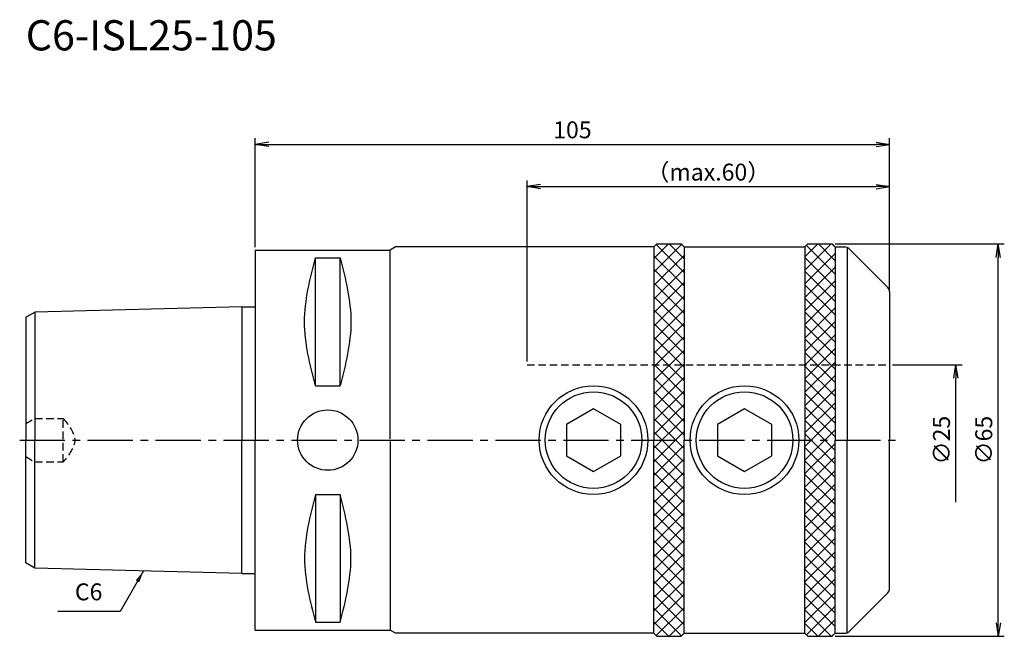
# Model space of a CAD drawing. Extents: x -39 to 124, y -32 to 70.
import ezdxf
from ezdxf.enums import TextEntityAlignment as Align

# ---------------------------------------------------------------- set-up
doc = ezdxf.new("R2010")
doc.units = 0
doc.header["$LTSCALE"] = 10
doc.header["$PDMODE"] = 1
doc.header["$PDSIZE"] = -5
doc.linetypes.add('CENTER2', pattern=[1.125, 0.75, -0.125, 0.125, -0.125])
doc.linetypes.add('HIDDEN2', pattern=[0.1875, 0.125, -0.0625])
doc.layers.get('0').update_dxf_attribs({"linetype": 'CONTINUOUS'})
doc.layers.get('DEFPOINTS').update_dxf_attribs({"linetype": 'CONTINUOUS'})
for name, color, linetype in [('240', 4, 'CONTINUOUS'), ('241', 211, 'CONTINUOUS'), ('242', 3, 'CONTINUOUS'), ('245', 2, 'CENTER2'), ('250', 3, 'CONTINUOUS'), ('251', 40, 'CONTINUOUS')]:
    doc.layers.add(name, color=color, linetype=linetype)
doc.styles.get("Standard").update_dxf_attribs({"font": 'romans.shx', "bigfont": 'BIGFONT.SHX'})
doc.styles.add('YOKO', font='romans.shx', dxfattribs={"bigfont": 'extfont.shx'})
doc.dimstyles.new('BIGT', dxfattribs={"dimtxt": 2.8, "dimasz": 2.23, "dimexe": 1, "dimexo": 0.5, "dimgap": 1, "dimtad": 3, "dimdec": 3, "dimtxsty": 'STANDARD', "dimblk1": 'OPEN', "dimblk2": 'OPEN', "dimsah": 1, "dimcen": 0, "dimclrd": 256, "dimclre": 256, "dimclrt": 40, "dimazin": 3, "dimtfac": 1, "dimtdec": 3, "dimtix": 1, "dimtmove": 0, "dimatfit": 3, "dimtolj": 1})
doc.dimstyles.new('BIGT$7', dxfattribs={"dimtxt": 5, "dimasz": 2.5, "dimexe": 1, "dimexo": 0.5, "dimgap": 1.5, "dimtad": 3, "dimdec": 3, "dimtxsty": 'STANDARD', "dimblk": 'OPEN', "dimcen": 0, "dimclrd": 3, "dimclre": 3, "dimclrt": 40, "dimazin": 3, "dimtp": 0.1, "dimtm": 0.1, "dimtfac": 0.71, "dimtdec": 3, "dimtmove": 0, "dimatfit": 3, "dimtolj": 1})

# ---------------------------------------------------------------- blocks, each defined once
blk = doc.blocks.new('_OPEN')
at = {"color": 0, "linetype": 'BYBLOCK'}
for p, q in [((-1, 0.167), (0, 0)), ((-1, -0.167), (0, 0)), ((0, 0), (-1, 0))]:
    blk.add_line(p, q, dxfattribs=at)
blk = doc.blocks.new('*D2')
at = {"layer": '250', "linetype": 'CONTINUOUS'}
for p, q in [((45, 13), (45, 43)), ((105, 25.09), (105, 43)), ((47.23, 42), (102.77, 42))]:
    blk.add_line(p, q, dxfattribs=at)
at = {"layer": 'DEFPOINTS', "color": 0, "linetype": 'CONTINUOUS'}
for p in [(105, 42), (105, 24.59), (45, 12.5)]:
    blk.add_point(p, dxfattribs=at)
at = {"layer": '250', "linetype": 'CONTINUOUS', "xscale": 2.23, "yscale": 2.23, "zscale": 2.23, "rotation": 180}
blk.add_blockref('_OPEN', (45, 42), dxfattribs=at)
at = {"layer": '250', "linetype": 'CONTINUOUS', "xscale": 2.23, "yscale": 2.23, "zscale": 2.23}
blk.add_blockref('_OPEN', (105, 42), dxfattribs=at)
at = {"layer": '250', "color": 40, "linetype": 'CONTINUOUS', "insert": (75, 44.4), "char_height": 2.8, "attachment_point": 5}
blk.add_mtext('\\A1;（max.60）', dxfattribs=at)
blk = doc.blocks.new('*D3')
at = {"layer": '250', "linetype": 'CONTINUOUS'}
for p, q in [((0, 31.99), (0, 50)), ((2.23, 49), (102.77, 49)), ((105, 25.09), (105, 50))]:
    blk.add_line(p, q, dxfattribs=at)
at = {"layer": 'DEFPOINTS', "color": 0, "linetype": 'CONTINUOUS'}
for p in [(105, 49), (0, 31.49), (105, 24.59)]:
    blk.add_point(p, dxfattribs=at)
at = {"layer": '250', "linetype": 'CONTINUOUS', "xscale": 2.23, "yscale": 2.23, "zscale": 2.23, "rotation": 180}
blk.add_blockref('_OPEN', (0, 49), dxfattribs=at)
at = {"layer": '250', "linetype": 'CONTINUOUS', "xscale": 2.23, "yscale": 2.23, "zscale": 2.23}
blk.add_blockref('_OPEN', (105, 49), dxfattribs=at)
at = {"layer": '250', "color": 40, "linetype": 'CONTINUOUS', "insert": (52.5, 51.4), "char_height": 2.8, "attachment_point": 5}
blk.add_mtext('\\A1;105', dxfattribs=at)
blk = doc.blocks.new('*D5')
at = {"layer": '250', "linetype": 'CONTINUOUS'}
for p, q in [((105.5, 12.5), (117, 12.5)), ((116, -10.27), (116, 10.27))]:
    blk.add_line(p, q, dxfattribs=at)
at = {"layer": 'DEFPOINTS', "color": 0, "linetype": 'CONTINUOUS'}
for p in [(105, 12.5), (116, 12.5), (105, -12.5)]:
    blk.add_point(p, dxfattribs=at)
at = {"layer": '250', "linetype": 'CONTINUOUS', "xscale": 2.23, "yscale": 2.23, "zscale": 2.23, "rotation": 90}
blk.add_blockref('_OPEN', (116, 12.5), dxfattribs=at)
at = {"layer": '250', "color": 40, "linetype": 'CONTINUOUS', "insert": (113.6, 0), "char_height": 2.8, "attachment_point": 5, "rotation": 90}
blk.add_mtext('\\A1;{\\H2.8;∅}25', dxfattribs=at)
blk = doc.blocks.new('矢印なし')
blk = doc.blocks.new('*D6')
at = {"layer": '250', "linetype": 'CONTINUOUS'}
for p, q in [((96, 32.5), (124, 32.5)), ((123, -30.27), (123, 30.27)), ((96, -32.5), (124, -32.5))]:
    blk.add_line(p, q, dxfattribs=at)
at = {"layer": 'DEFPOINTS', "color": 0, "linetype": 'CONTINUOUS'}
for p in [(95.5, 32.5), (123, 32.5), (95.5, -32.5)]:
    blk.add_point(p, dxfattribs=at)
at = {"layer": '250', "linetype": 'CONTINUOUS', "xscale": 2.23, "yscale": 2.23, "zscale": 2.23}
for p, rotation in [((123, 32.5), 90), ((123, -32.5), 270)]:
    blk.add_blockref('_OPEN', p, dxfattribs=dict(at, rotation=rotation))
at = {"layer": '250', "color": 40, "linetype": 'CONTINUOUS', "insert": (120.6, 0), "char_height": 2.8, "attachment_point": 5, "rotation": 90}
blk.add_mtext('\\A1;{\\H2.8;∅}65', dxfattribs=at)
blk = doc.blocks.new('1')
at = {"layer": '242'}
h = blk.add_hatch(dxfattribs=at)
h.set_pattern_fill('ANSI37', color=256, scale=0.5, style=0)
h.paths.add_polyline_path([(91, 12.5), (96, 12.5), (96, 32), (95.5, 32.5), (91.5, 32.5), (91, 32)])
h.paths.add_polyline_path([(91, 0), (96, 0), (96, 12.5), (91, 12.5)])
h.paths.add_polyline_path([(91, -32), (91.5, -32.5), (95.5, -32.5), (96, -32), (96, 0), (91, 0)])
h.paths.add_polyline_path([(66, -32), (66.5, -32.5), (70.5, -32.5), (71, -32), (71, 0), (66, 0)])
h.paths.add_polyline_path([(71, 12.5), (66, 12.5), (66, 0), (71, 0)])
h.paths.add_polyline_path([(71, 32), (70.5, 32.5), (66.5, 32.5), (66, 32), (66, 12.5), (71, 12.5)])
at = {"layer": '240', "linetype": 'CONTINUOUS'}
for p, q in [((0, 31.49), (0, 22.07)), ((0, 31.49), (22.35, 31.49)), ((66, 32), (23.23, 32)), ((66.5, 32.5), (66, 32)), ((66.5, 32.5), (70.5, 32.5)), ((70.5, 32.5), (71, 32)), ((71, 32), (91, 32)), ((91.5, 32.5), (91, 32)), ((91.5, 32.5), (95.5, 32.5)), ((95.5, 32.5), (96, 32)), ((96, 32), (97.59, 32)), ((98.29, 31.71), (104.71, 25.29)), ((105, 24.59), (105, 0)), ((-38, 20.35), (-36.5, 21.21)), ((-2.2, 22.07), (-36.5, 21.21)), ((-38, 20.35), (-38, 0)), ((-38, -20.35), (-38, 0)), ((105, -24.59), (105, 0)), ((-36.5, -21.21), (-38, -20.35)), ((-2.2, -22.07), (-36.5, -21.21)), ((0, -31.49), (0, -22.07)), ((104.71, -25.29), (98.29, -31.71)), ((0, -31.49), (22.35, -31.49)), ((66, -32), (23.23, -32)), ((66.5, -32.5), (66, -32)), ((66.5, -32.5), (70.5, -32.5)), ((70.5, -32.5), (71, -32)), ((71, -32), (91, -32)), ((91.5, -32.5), (91, -32)), ((91.5, -32.5), (95.5, -32.5)), ((95.5, -32.5), (96, -32)), ((96, -32), (97.59, -32))]:
    blk.add_line(p, q, dxfattribs=at)
at = {"layer": '240'}
for p, q in [((23.23, 32), (22.35, 31.49)), ((-2.2, 22.07), (0, 22.07)), ((-2.2, -22.07), (0, -22.07)), ((23.23, -32), (22.35, -31.49))]:
    blk.add_line(p, q, dxfattribs=at)
at = {"layer": '240', "linetype": 'CONTINUOUS'}
for centre, start, end in [((97.59, 31), 45, 90), ((104, 24.59), 0, 45), ((104, -24.59), 315, 0), ((97.59, -31), 270, 315)]:
    blk.add_arc(centre, 1, start, end, dxfattribs=at)
at = {"layer": '241', "linetype": 'CONTINUOUS'}
for p, q in [((22.35, 0.2), (22.35, 31.49)), ((66, 32), (66, 0)), ((71, 32), (71, 0)), ((91, 32), (91, 0)), ((96, 32), (96, 0)), ((98, 31.91), (98, 0)), ((9.95, 8.99), (9.95, 30.18)), ((9.95, 30.18), (14.05, 30.18)), ((14.05, 8.99), (14.05, 30.18)), ((9.95, 8.99), (14.05, 8.99)), ((66, -32), (66, 0)), ((71, -32), (71, 0)), ((91, -32), (91, 0)), ((96, -32), (96, 0)), ((98, -31.91), (98, 0)), ((22.35, -0.2), (22.35, -31.49)), ((9.95, -8.99), (9.95, -30.18)), ((9.95, -8.99), (14.05, -8.99)), ((14.05, -8.99), (14.05, -30.18)), ((9.95, -30.18), (14.05, -30.18))]:
    blk.add_line(p, q, dxfattribs=at)
at = {"layer": '241'}
for p, q in [((-36.5, 21.21), (-36.5, 0)), ((-2.2, 22.07), (-2.2, 0)), ((0, 22.07), (0, 0)), ((-36.5, -21.21), (-36.5, 0)), ((-2.2, -22.07), (-2.2, 0)), ((0, -22.07), (0, 0))]:
    blk.add_line(p, q, dxfattribs=at)
at = {"layer": '241', "linetype": 'HIDDEN2'}
for p, q in [((45, 12.5), (105, 12.5)), ((-38, 2.73), (-36.5, 3.59)), ((-36.5, 3.59), (-31.8, 3.59)), ((-31.8, -3.59), (-31.8, 3.59)), ((-38, -2.73), (-36.5, -3.59)), ((-36.5, -3.59), (-31.8, -3.59))]:
    blk.add_line(p, q, dxfattribs=at)
at = {"layer": '241'}
for points in [[(51.5, -2.6), (56, -5.2), (60.5, -2.6), (60.5, 2.6), (56, 5.2), (51.5, 2.6)], [(76.5, -2.6), (81, -5.2), (85.5, -2.6), (85.5, 2.6), (81, 5.2), (76.5, 2.6)]]:
    blk.add_lwpolyline(points, close=True, dxfattribs=at)
for centre, radius in [((56, 0), 9), ((81, 0), 9), ((12, 0), 5)]:
    blk.add_circle(centre, radius, dxfattribs=at)
at = {"layer": '241', "linetype": 'CONTINUOUS'}
for points in [[(9.95, 8.99), (9.06, 12.52), (7.27, 19.59), (9.06, 26.65), (9.95, 30.18)], [(14.05, 30.18), (14.94, 26.65), (16.73, 19.59), (14.94, 12.52), (14.05, 8.99)], [(9.95, -8.99), (9.06, -12.52), (7.27, -19.59), (9.06, -26.65), (9.95, -30.18)], [(14.05, -30.18), (14.94, -26.65), (16.73, -19.59), (14.94, -12.52), (14.05, -8.99)]]:
    blk.add_open_spline(points, degree=3, dxfattribs=at)
at = {"layer": '241', "linetype": 'HIDDEN2'}
blk.add_open_spline([(-31.8, 3.59), (-30.84, 2.4), (-28.91, 0), (-30.84, -2.4), (-31.8, -3.59)], degree=3, dxfattribs=at)
at = {"layer": '242'}
for centre in [(56, 0), (81, 0)]:
    blk.add_circle(centre, 8, dxfattribs=at)
at = {"layer": '245'}
blk.add_line((-39, 0), (106, 0), dxfattribs=at)

msp = doc.modelspace()

# ---------------------------------------------------------------- linework, layer by layer
at = {"layer": '250', "linetype": 'CONTINUOUS'}
msp.add_line((-22.3924, -28.409), (-32.6591, -28.409), dxfattribs=at)

# ---------------------------------------------------------------- block references
at = {"layer": '245'}
msp.add_blockref('1', (0, 0), dxfattribs=at)

# ---------------------------------------------------------------- texts
at = {"layer": '241', "style": 'YOKO'}
msp.add_text('C6-ISL25-105', height=5, dxfattribs=at).set_placement((-38, 63), align=Align.BOTTOM_LEFT)
at = {"layer": '251', "linetype": 'CONTINUOUS', "insert": (-29.8591, -27.409), "char_height": 2.8, "attachment_point": 7, "style": 'YOKO'}
msp.add_mtext('C6', dxfattribs=at)

# ---------------------------------------------------------------- dimensions: what is measured, and where the dimension line sits
at = {"layer": '250', "linetype": 'CONTINUOUS'}
dim = msp.add_linear_dim(base=(105, 49), p1=(0, 31.4925), p2=(105, 24.5858), dimstyle='BIGT', dxfattribs=at)
dim.commit()
dim.dimension.update_dxf_attribs({"geometry": '*D3', "text_midpoint": (52.5, 51.4)})
dim = msp.add_linear_dim(base=(105, 42), p1=(45, 12.5), p2=(105, 24.5858), text='（max.<>）', dimstyle='BIGT', dxfattribs=at)
dim.commit()
dim.dimension.update_dxf_attribs({"geometry": '*D2', "text_midpoint": (75, 44.4)})
for base, p1, p2, override, picture, middle in [((123, 32.5), (95.5, -32.5), (95.5, 32.5), {"dimpost": '<>', "dimadec": 3, "dimazin": 2, "dimlwd": -1, "dimlwe": -1}, '*D6', (120.6, 0)), ((116, 12.5), (105, -12.5), (105, 12.5), {"dimpost": '<>', "dimblk1": '矢印なし', "dimse1": 1, "dimadec": 3, "dimazin": 2, "dimlwd": -1, "dimlwe": -1}, '*D5', (113.6, 0))]:
    dim = msp.add_linear_dim(base=base, p1=p1, p2=p2, angle=90, text='{\\H2.8;∅}<>', dimstyle='BIGT', override=override, dxfattribs=at)
    dim.commit()
    dim.dimension.update_dxf_attribs({"geometry": picture, "text_midpoint": middle})

# ---------------------------------------------------------------- leaders
msp.add_leader([(-18.4978, -21.6634), (-22.3924, -28.409)], dimstyle='BIGT$7', override={"dimtxt": 4, "dimasz": 2, "dimexe": 2, "dimexo": 2, "dimpost": '<>', "dimadec": 3, "dimazin": 2, "dimlwd": -1, "dimlwe": -1}, dxfattribs=at)

doc.saveas('drawing.dxf')
